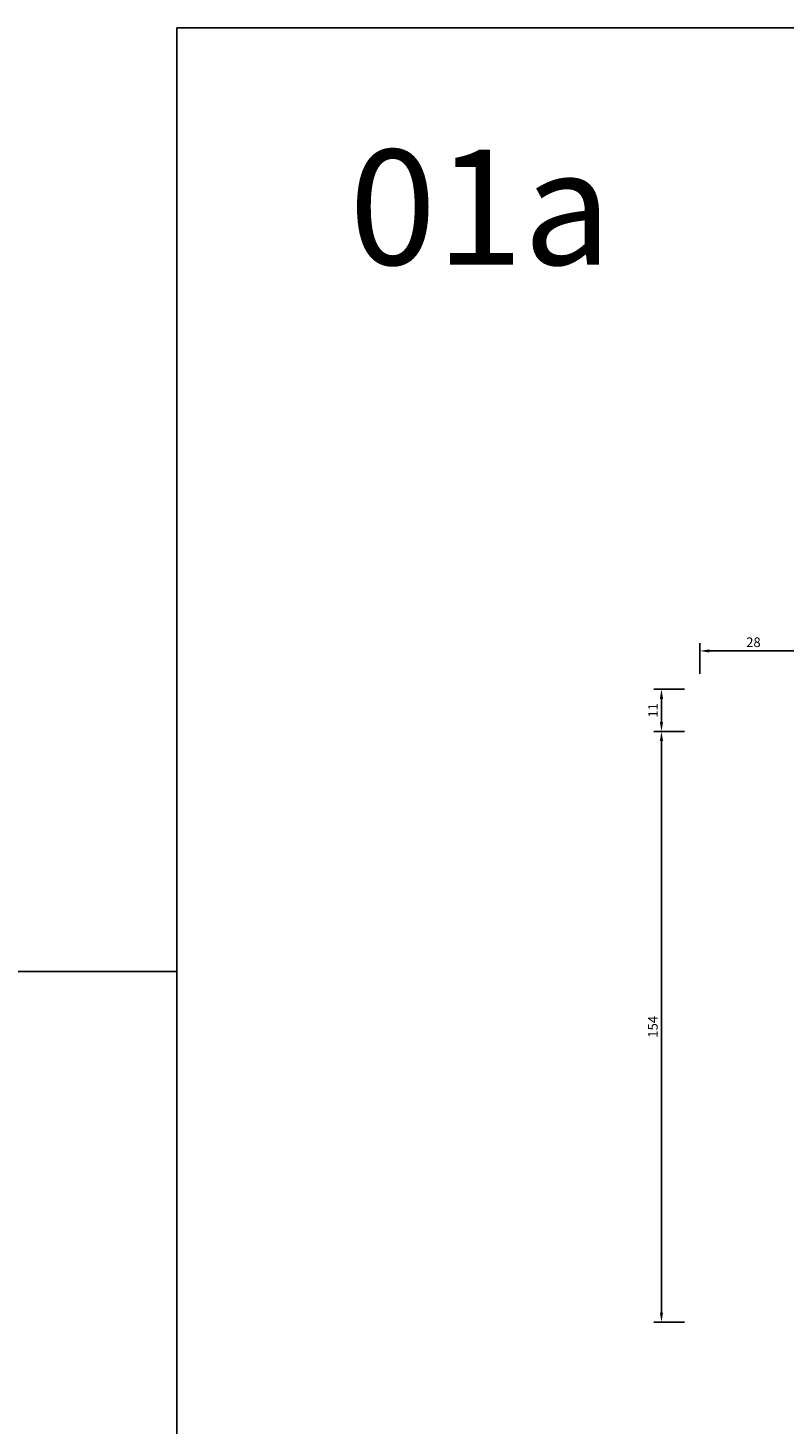
# Model space of a CAD drawing. Units: millimetres. Extents: x -1571 to 6556, y -7671 to 93.
# Drawn here: x 341 to 538, y -364 to 0 of the extents above; entities that cross this region are included whole.
import ezdxf
from ezdxf.enums import TextEntityAlignment as Align

# ---------------------------------------------------------------- set-up
doc = ezdxf.new("R2010")
doc.units = ezdxf.units.MM
doc.layers.get('Defpoints').update_dxf_attribs({"color": 141})
doc.layers.add('FTV_00_Bemaßungen', color=3, linetype='Continuous', lineweight=25)
doc.styles.add('FT_2020_02.5', font='tahoma.ttf', dxfattribs={"height": 2.5})
doc.styles.add('FT_2020_30', font='tahoma.ttf', dxfattribs={"height": 30})
doc.dimstyles.new('FT_1zu1', dxfattribs={"dimtxt": 2.5, "dimasz": 2.5, "dimexe": 2, "dimexo": 4, "dimtad": 1, "dimtxsty": 'FT_2020_02.5', "dimcen": 2.5, "dimclrt": 6, "dimadec": 0, "dimazin": 0, "dimtfac": 1, "dimtix": 1, "dimtmove": 0, "dimatfit": 0, "dimfxl": 1, "dimtfill": 1, "dimarcsym": 0})

# ---------------------------------------------------------------- blocks, each defined once
blk = doc.blocks.new('*D8003')
at = {"layer": 'Defpoints', "color": 0}
for p in [(516.5, -172.42), (506.5, -183.42), (516.5, -183.42)]:
    blk.add_point(p, dxfattribs=at)
at = {"layer": 'FTV_00_Bemaßungen', "color": 0, "lineweight": -2}
for p, q in [((512.5, -172.42), (504.5, -172.42)), ((506.5, -174.92), (506.5, -180.92)), ((512.5, -183.42), (504.5, -183.42))]:
    blk.add_line(p, q, dxfattribs=at)
at = {"layer": 'FTV_00_Bemaßungen', "color": 0}
for points in [[(506.92, -174.92), (506.08, -174.92), (506.5, -172.42)], [(506.08, -180.92), (506.92, -180.92), (506.5, -183.42)]]:
    blk.add_solid(points, dxfattribs=at)
at = {"layer": 'FTV_00_Bemaßungen', "color": 6, "insert": (504.62, -177.92), "char_height": 2.5, "attachment_point": 5, "rotation": 90, "style": 'FT_2020_02.5'}
blk.add_mtext('11', dxfattribs=at)
blk = doc.blocks.new('*D8004')
at = {"layer": 'Defpoints', "color": 0}
for p in [(516.5, -183.42), (506.5, -337.42), (516.5, -337.42)]:
    blk.add_point(p, dxfattribs=at)
at = {"layer": 'FTV_00_Bemaßungen', "color": 0, "lineweight": -2}
for p, q in [((512.5, -183.42), (504.5, -183.42)), ((506.5, -185.92), (506.5, -334.92)), ((512.5, -337.42), (504.5, -337.42))]:
    blk.add_line(p, q, dxfattribs=at)
at = {"layer": 'FTV_00_Bemaßungen', "color": 0}
for points in [[(506.92, -185.92), (506.08, -185.92), (506.5, -183.42)], [(506.08, -334.92), (506.92, -334.92), (506.5, -337.42)]]:
    blk.add_solid(points, dxfattribs=at)
at = {"layer": 'FTV_00_Bemaßungen', "color": 6, "insert": (504.59, -260.42), "char_height": 2.5, "attachment_point": 5, "rotation": 90, "style": 'FT_2020_02.5'}
blk.add_mtext('154', dxfattribs=at)
blk = doc.blocks.new('*D8008')
at = {"layer": 'Defpoints', "color": 0}
for p in [(544.5, -162.42), (516.5, -172.42), (544.5, -172.42)]:
    blk.add_point(p, dxfattribs=at)
at = {"layer": 'FTV_00_Bemaßungen', "color": 0, "lineweight": -2}
for p, q in [((516.5, -168.42), (516.5, -160.42)), ((519, -162.42), (542, -162.42)), ((544.5, -168.42), (544.5, -160.42))]:
    blk.add_line(p, q, dxfattribs=at)
at = {"layer": 'FTV_00_Bemaßungen', "color": 0}
for points in [[(519, -162.01), (519, -162.84), (516.5, -162.42)], [(542, -162.84), (542, -162.01), (544.5, -162.42)]]:
    blk.add_solid(points, dxfattribs=at)
at = {"layer": 'FTV_00_Bemaßungen', "color": 6, "insert": (530.5, -160.49), "char_height": 2.5, "attachment_point": 5, "style": 'FT_2020_02.5'}
blk.add_mtext('28', dxfattribs=at)

msp = doc.modelspace()

# ---------------------------------------------------------------- linework, layer by layer
at = {"layer": 'Defpoints'}
for points in [[(380, 0), (934, 0), (934, -733), (380, -733)], [(-1220, -246), (380, -246), (380, -1220), (-1220, -1220)]]:
    msp.add_lwpolyline(points, close=True, dxfattribs=at)

# ---------------------------------------------------------------- texts
at = {"layer": 'Defpoints', "style": 'FT_2020_30'}
msp.add_text('01a', height=30, dxfattribs=at).set_placement((425, -31.75), align=Align.TOP_LEFT)

# ---------------------------------------------------------------- dimensions: what is measured, and where the dimension line sits
at = {"layer": 'FTV_00_Bemaßungen'}
dim = msp.add_linear_dim(base=(544.5, -162.42297), p1=(516.5, -172.42297), p2=(544.5, -172.42297), dimstyle='FT_1zu1', override={"dimtfill": 0}, dxfattribs=at)
dim.commit()
dim.dimension.update_dxf_attribs({"geometry": '*D8008', "text_midpoint": (530.5, -160.49047)})
for base, p1, p2, picture, middle in [((506.5, -183.42297), (516.5, -172.42297), (516.5, -183.42297), '*D8003', (504.62125, -177.92297)), ((506.5, -337.42297), (516.5, -183.42297), (516.5, -337.42297), '*D8004', (504.595, -260.42297))]:
    dim = msp.add_linear_dim(base=base, p1=p1, p2=p2, angle=90, dimstyle='FT_1zu1', override={"dimtfill": 0}, dxfattribs=at)
    dim.commit()
    dim.dimension.update_dxf_attribs({"geometry": picture, "text_midpoint": middle})

doc.saveas('drawing.dxf')
